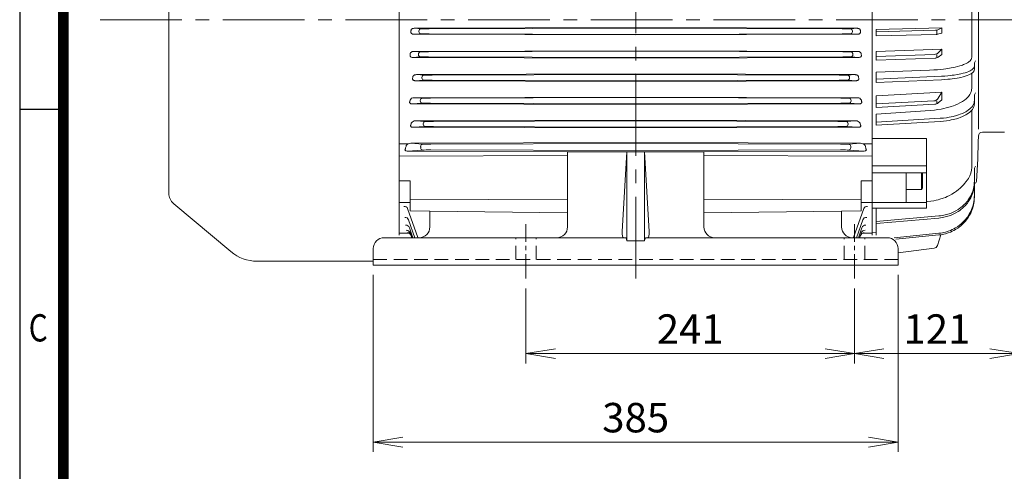
# Model space of a CAD drawing. Units: millimetres. Extents: x 0 to 2376, y 0 to 1680.
# Drawn here: x 144 to 866, y 574 to 906 of the extents above; entities that cross this region are included whole.
import ezdxf
from ezdxf.enums import TextEntityAlignment as Align

# ---------------------------------------------------------------- set-up
doc = ezdxf.new("R2010")
doc.units = ezdxf.units.MM
doc.header["$LTSCALE"] = 80
doc.linetypes.add('CENTER2', pattern=[1.125, 0.75, -0.125, 0.125, -0.125])
doc.linetypes.add('HIDDEN2', pattern=[0.1875, 0.125, -0.0625])
doc.layers.get('0').update_dxf_attribs({"linetype": 'CONTINUOUS', "lineweight": 30})
doc.layers.get('DEFPOINTS').update_dxf_attribs({"linetype": 'CONTINUOUS'})
for name, color, linetype, lineweight in [('CENTER LINE', 1, 'CENTER2', 9), ('DIMENSION LINE', 2, 'CONTINUOUS', 13), ('HIDDEN OUTLINE', 2, 'HIDDEN2', 20), ('OUTLINE', 3, 'CONTINUOUS', 20)]:
    doc.layers.add(name, color=color, linetype=linetype, lineweight=lineweight)
doc.styles.add('ROMANS', font='romans.shx', dxfattribs={"width": 0.7, "height": 3.5, "bigfont": 'whgtxt.shx'})
doc.styles.get("Standard").update_dxf_attribs({"font": 'romans.shx', "width": 0.8, "bigfont": 'whgtxt.shx'})
doc.dimstyles.get("Standard").update_dxf_attribs({"dimscale": 7.2, "dimtxt": 3, "dimasz": 3, "dimexe": 1, "dimexo": 1, "dimgap": 1, "dimtad": 1, "dimdec": 1, "dimzin": 9, "dimdsep": 46, "dimtxsty": 'Standard', "dimblk": 'OPEN', "dimcen": 0, "dimclrd": 256, "dimclre": 256, "dimclrt": 7, "dimadec": 1, "dimazin": 2, "dimtfac": 1, "dimtdec": 1, "dimtmove": 0, "dimatfit": 3, "dimldrblk": 'OPEN', "dimfxl": 0, "dimtolj": 1, "dimtzin": 0, "dimlwd": 9, "dimlwe": 9, "dimarcsym": 0})

# ---------------------------------------------------------------- blocks, each defined once
blk = doc.blocks.new('HS_A4양식_S_L(210X297MM)')
at = {"color": 0}
for p, q in [((18, 190), (18, 14)), ((18, 105), (22, 105))]:
    blk.add_line(p, q, dxfattribs=at)
blk.add_line((22, 14), (22, 190))
at = {"color": 3, "const_width": 1}
blk.add_lwpolyline([(22, 18), (279, 18), (279, 186), (22, 186), (22, 17.5)], dxfattribs=at)
at = {"style": 'ROMANS', "width": 0.8}
blk.add_text('C', height=2.5, dxfattribs=at).set_placement((19.697, 84.605), align=Align.MIDDLE)
blk = doc.blocks.new('_Open')
at = {"color": 0, "linetype": 'ByBlock', "lineweight": -2}
for p, q in [((-1, 0.167), (0, 0)), ((-1, -0.167), (0, 0)), ((0, 0), (-1, 0))]:
    blk.add_line(p, q, dxfattribs=at)
blk = doc.blocks.new('*D15')
at = {"layer": 'DEFPOINTS', "color": 0, "transparency": 16777216}
for p in [(515.43, 715.54), (756.43, 715.54), (756.43, 660.54)]:
    blk.add_point(p, dxfattribs=at)
at = {"layer": 'DIMENSION LINE', "lineweight": 9, "transparency": 16777216}
for p, q in [((515.43, 708.34), (515.43, 653.34)), ((756.43, 708.34), (756.43, 653.34)), ((537.03, 660.54), (734.83, 660.54))]:
    blk.add_line(p, q, dxfattribs=at)
at = {"layer": 'DIMENSION LINE', "lineweight": 9, "transparency": 16777216, "xscale": 21.6, "yscale": 21.6, "zscale": 21.6, "rotation": 180}
blk.add_blockref('_Open', (515.43, 660.54), dxfattribs=at)
at = {"layer": 'DIMENSION LINE', "lineweight": 9, "transparency": 16777216, "xscale": 21.6, "yscale": 21.6, "zscale": 21.6}
blk.add_blockref('_Open', (756.43, 660.54), dxfattribs=at)
at = {"layer": 'DIMENSION LINE', "color": 7, "transparency": 16777216, "insert": (635.93, 678.54), "char_height": 21.6, "attachment_point": 5}
blk.add_mtext('\\A1;241', dxfattribs=at)
blk = doc.blocks.new('*D16')
at = {"layer": 'DEFPOINTS', "color": 0, "transparency": 16777216}
for p in [(877.43, 878.04), (756.43, 715.54), (877.43, 660.54)]:
    blk.add_point(p, dxfattribs=at)
at = {"layer": 'DIMENSION LINE', "lineweight": 9, "transparency": 16777216}
for p, q in [((877.43, 870.84), (877.43, 653.34)), ((756.43, 708.34), (756.43, 653.34)), ((778.03, 660.54), (855.83, 660.54))]:
    blk.add_line(p, q, dxfattribs=at)
at = {"layer": 'DIMENSION LINE', "lineweight": 9, "transparency": 16777216, "xscale": 21.6, "yscale": 21.6, "zscale": 21.6, "rotation": 180}
blk.add_blockref('_Open', (756.43, 660.54), dxfattribs=at)
at = {"layer": 'DIMENSION LINE', "lineweight": 9, "transparency": 16777216, "xscale": 21.6, "yscale": 21.6, "zscale": 21.6}
blk.add_blockref('_Open', (877.43, 660.54), dxfattribs=at)
at = {"layer": 'DIMENSION LINE', "color": 7, "transparency": 16777216, "insert": (816.93, 678.54), "char_height": 21.6, "attachment_point": 5}
blk.add_mtext('\\A1;121', dxfattribs=at)
blk = doc.blocks.new('*D17')
at = {"layer": 'DEFPOINTS', "color": 0, "transparency": 16777216}
for p in [(403.43, 725.54), (788.43, 725.54), (788.43, 595.54)]:
    blk.add_point(p, dxfattribs=at)
at = {"layer": 'DIMENSION LINE', "lineweight": 9, "transparency": 16777216}
for p, q in [((403.43, 718.34), (403.43, 588.34)), ((788.43, 718.34), (788.43, 588.34)), ((425.03, 595.54), (766.83, 595.54))]:
    blk.add_line(p, q, dxfattribs=at)
at = {"layer": 'DIMENSION LINE', "lineweight": 9, "transparency": 16777216, "xscale": 21.6, "yscale": 21.6, "zscale": 21.6, "rotation": 180}
blk.add_blockref('_Open', (403.43, 595.54), dxfattribs=at)
at = {"layer": 'DIMENSION LINE', "lineweight": 9, "transparency": 16777216, "xscale": 21.6, "yscale": 21.6, "zscale": 21.6}
blk.add_blockref('_Open', (788.43, 595.54), dxfattribs=at)
at = {"layer": 'DIMENSION LINE', "color": 7, "transparency": 16777216, "insert": (595.93, 613.54), "char_height": 21.6, "attachment_point": 5}
blk.add_mtext('\\A1;385', dxfattribs=at)

msp = doc.modelspace()

# ---------------------------------------------------------------- linework, layer by layer
at = {"layer": 'CENTER LINE'}
for p, q in [((595.93, 715.54), (595.93, 1293.36)), ((202.96, 905.54), (1023.96, 905.54))]:
    msp.add_line(p, q, dxfattribs=at)
at = {"layer": 'CENTER LINE', "ltscale": 0.3}
for p, q in [((515.43, 715.54), (515.43, 755.54)), ((756.43, 715.54), (756.43, 755.54))]:
    msp.add_line(p, q, dxfattribs=at)
at = {"layer": 'HIDDEN OUTLINE'}
for p, q in [((507.93, 729.54), (507.93, 745.54)), ((522.93, 729.54), (522.93, 745.54)), ((748.93, 729.54), (748.93, 745.54)), ((763.93, 729.54), (763.93, 745.54)), ((788.43, 729.54), (403.43, 729.54))]:
    msp.add_line(p, q, dxfattribs=at)
at = {"layer": 'OUTLINE'}
for p, q in [((422.43, 747.54), (422.43, 1082.74)), ((769.43, 1078.73), (769.43, 747.54)), ((253.43, 778.2), (253.43, 1032.88)), ((847.38, 985.91), (847.43, 905.52)), ((842.43, 905.51), (842.41, 933.34)), ((842.43, 905.54), (842.43, 877.71)), ((847.43, 825.15), (847.43, 905.54)), ((433.32, 899.2), (595.93, 899.71)), ((438.54, 898.91), (433.32, 899.2)), ((436.9, 897.16), (436.9, 896.92)), ((595.93, 899.33), (444.39, 898.84)), ((758.55, 899.2), (595.93, 899.71)), ((595.93, 899.33), (747.48, 898.84)), ((753.33, 898.91), (758.55, 899.2)), ((754.97, 897.16), (754.97, 896.92)), ((820.43, 899.63), (772.43, 898.38)), ((772.43, 898.38), (772.43, 893.61)), ((815.87, 897.74), (772.43, 896.61)), ((816.78, 897.49), (816.78, 895.21)), ((817.59, 898.18), (820.43, 899.63)), ((820.43, 899.63), (820.43, 895.64)), ((433.12, 894.87), (438.54, 895.17)), ((595.93, 894.36), (433.12, 894.87)), ((444.39, 895.24), (595.93, 894.75)), ((747.48, 895.24), (595.93, 894.75)), ((595.93, 894.36), (758.74, 894.87)), ((758.74, 894.87), (753.33, 895.17)), ((816.36, 894.76), (772.43, 893.61)), ((820.43, 895.64), (817.19, 894.86)), ((432.87, 882.2), (595.93, 882.71)), ((438.17, 881.91), (432.87, 882.2)), ((595.93, 882.33), (444.02, 881.84)), ((759, 882.2), (595.93, 882.71)), ((595.93, 882.33), (747.85, 881.84)), ((753.7, 881.91), (759, 882.2)), ((820.43, 883.9), (772.43, 882.22)), ((772.43, 882.22), (772.43, 875.77)), ((817.9, 881.28), (820.43, 883.9)), ((820.43, 883.9), (820.43, 879.94)), ((432.26, 877.84), (438.17, 878.17)), ((595.93, 877.33), (432.26, 877.84)), ((436.53, 880.16), (436.53, 879.92)), ((444.02, 878.24), (595.93, 877.75)), ((747.85, 878.24), (595.93, 877.75)), ((595.93, 877.33), (759.6, 877.84)), ((759.6, 877.84), (753.7, 878.17)), ((755.34, 880.16), (755.34, 879.92)), ((815.17, 880.07), (772.43, 878.57)), ((815.57, 877.28), (772.43, 875.77)), ((816.78, 880.12), (816.78, 878.01)), ((820.43, 879.94), (817.76, 878.03)), ((839.28, 873.9), (840.01, 874.35)), ((840.01, 874.35), (840.57, 874.75)), ((840.57, 874.75), (841.01, 875.11)), ((841.01, 875.11), (841.34, 875.43)), ((841.34, 875.43), (841.82, 875.99)), ((841.82, 875.99), (842.09, 876.42)), ((842.09, 876.42), (842.24, 876.74)), ((842.24, 876.74), (842.38, 877.23)), ((842.38, 877.23), (842.43, 877.71)), ((772.43, 867.03), (811.57, 868.49)), ((772.43, 867.03), (772.43, 859.42)), ((811.61, 868.49), (814.76, 868.65)), ((814.76, 868.65), (817.46, 868.84)), ((817.46, 868.84), (819.77, 869.06)), ((819.77, 869.06), (821.75, 869.28)), ((821.75, 869.28), (823.43, 869.5)), ((823.43, 869.5), (824.86, 869.71)), ((824.86, 869.71), (827.27, 870.11)), ((827.27, 870.11), (829, 870.45)), ((829, 870.45), (830.24, 870.72)), ((830.24, 870.72), (832.01, 871.15)), ((832.01, 871.15), (833.66, 871.61)), ((833.66, 871.61), (834.68, 871.93)), ((834.68, 871.93), (835.59, 872.24)), ((835.59, 872.24), (836.39, 872.54)), ((836.39, 872.54), (837.11, 872.83)), ((837.11, 872.83), (838.33, 873.39)), ((837.57, 866.64), (838.37, 866.89)), ((838.33, 873.39), (839.28, 873.9)), ((838.37, 866.89), (839.08, 867.14)), ((839.08, 867.14), (840.3, 867.63)), ((840.3, 867.63), (841.25, 868.07)), ((841.25, 868.07), (841.99, 868.47)), ((841.99, 868.47), (842.55, 868.83)), ((842.55, 868.83), (842.99, 869.15)), ((842.99, 869.15), (843.33, 869.43)), ((843.33, 869.43), (843.81, 869.94)), ((843.33, 866.83), (843.81, 867.34)), ((843.81, 869.94), (844.08, 870.32)), ((843.81, 867.34), (844.08, 867.72)), ((844.08, 870.32), (844.24, 870.61)), ((844.08, 867.72), (844.24, 868.01)), ((844.24, 870.61), (844.38, 871.05)), ((844.24, 868.01), (844.38, 868.45)), ((844.38, 871.05), (844.43, 871.49)), ((844.38, 868.45), (844.43, 868.89)), ((844.43, 868.89), (844.43, 873.27)), ((433.99, 860.79), (440.7, 861.16)), ((595.93, 860.28), (433.99, 860.79)), ((435.03, 865.23), (595.93, 865.73)), ((440.7, 864.91), (435.03, 865.23)), ((439.06, 863.16), (439.06, 862.91)), ((595.93, 865.33), (446.55, 864.84)), ((446.55, 861.23), (595.93, 860.75)), ((756.84, 865.23), (595.93, 865.73)), ((595.93, 865.33), (745.31, 864.84)), ((745.31, 861.23), (595.93, 860.75)), ((595.93, 860.28), (757.87, 860.79)), ((751.16, 864.91), (756.84, 865.23)), ((757.87, 860.79), (751.16, 861.16)), ((752.81, 863.16), (752.81, 862.91)), ((772.43, 862.02), (820.18, 864.08)), ((772.43, 859.42), (820.18, 861.48)), ((820.22, 864.08), (822.71, 864.22)), ((820.22, 861.48), (822.71, 861.62)), ((822.71, 864.22), (824.84, 864.39)), ((822.71, 861.62), (824.84, 861.79)), ((824.84, 864.39), (826.66, 864.57)), ((824.84, 861.79), (826.66, 861.97)), ((826.66, 864.57), (828.22, 864.75)), ((826.66, 861.97), (828.22, 862.15)), ((828.22, 864.75), (829.54, 864.93)), ((828.22, 862.15), (829.54, 862.33)), ((829.54, 864.93), (831.76, 865.28)), ((829.54, 862.33), (831.76, 862.68)), ((831.76, 865.28), (833.34, 865.58)), ((831.76, 862.68), (833.34, 862.98)), ((833.34, 865.58), (834.47, 865.83)), ((833.34, 862.98), (834.47, 863.23)), ((834.47, 865.83), (836.08, 866.22)), ((834.47, 863.23), (836.08, 863.62)), ((836.08, 866.22), (837.57, 866.64)), ((836.08, 863.62), (837.57, 864.04)), ((837.57, 864.04), (838.37, 864.29)), ((838.37, 864.29), (839.08, 864.54)), ((839.08, 864.54), (840.3, 865.03)), ((840.3, 865.03), (841.25, 865.47)), ((841.25, 865.47), (841.99, 865.87)), ((841.99, 865.87), (842.55, 866.23)), ((842.43, 866.15), (842.43, 855.12)), ((842.55, 866.23), (842.99, 866.55)), ((842.99, 866.55), (843.33, 866.83)), ((841.82, 852.12), (842.09, 852.87)), ((842.09, 852.87), (842.24, 853.43)), ((842.24, 853.43), (842.39, 854.27)), ((842.39, 854.27), (842.43, 855.12)), ((433.2, 848.27), (595.93, 848.77)), ((439.57, 847.91), (433.2, 848.27)), ((437.93, 846.16), (437.93, 845.92)), ((595.93, 848.33), (445.42, 847.84)), ((758.66, 848.27), (595.93, 848.77)), ((595.93, 848.33), (746.44, 847.84)), ((752.29, 847.91), (758.66, 848.27)), ((753.94, 846.16), (753.94, 845.92)), ((820.43, 852.27), (772.43, 849.75)), ((772.43, 849.75), (772.43, 841.22)), ((814.63, 845.93), (772.43, 843.72)), ((816.78, 846.04), (816.78, 844.25)), ((817.81, 844.43), (820.43, 846.66)), ((817.87, 847.9), (820.43, 852.27)), ((820.43, 846.66), (820.43, 852.27)), ((834.77, 845.04), (835.67, 845.58)), ((835.67, 845.58), (836.46, 846.11)), ((836.46, 846.11), (837.17, 846.61)), ((837.17, 846.61), (838.38, 847.58)), ((838.38, 847.58), (839.31, 848.47)), ((839.31, 848.47), (840.04, 849.26)), ((840.04, 849.26), (840.59, 849.96)), ((840.59, 849.96), (841.02, 850.59)), ((841.02, 850.59), (841.35, 851.14)), ((841.35, 851.14), (841.82, 852.12)), ((844.23, 844.65), (844.38, 845.43)), ((844.38, 845.43), (844.43, 846.22)), ((844.43, 843.92), (844.43, 849.72)), ((431.68, 843.73), (439.57, 844.17)), ((595.93, 843.21), (431.68, 843.73)), ((445.42, 844.24), (595.93, 843.75)), ((746.44, 844.24), (595.93, 843.75)), ((595.93, 843.21), (760.18, 843.73)), ((760.18, 843.73), (752.29, 844.17)), ((815.42, 843.47), (772.43, 841.22)), ((772.43, 836.2), (811.91, 838.97)), ((811.91, 838.97), (815.04, 839.25)), ((815.04, 839.25), (817.72, 839.6)), ((817.72, 839.6), (820.01, 839.98)), ((820.01, 839.98), (821.97, 840.38)), ((821.97, 840.38), (823.63, 840.76)), ((823.63, 840.76), (825.05, 841.13)), ((825.05, 841.13), (827.44, 841.85)), ((827.44, 841.85), (829.15, 842.44)), ((829.15, 842.44), (830.38, 842.91)), ((830.38, 842.91), (832.12, 843.67)), ((832.12, 843.67), (833.76, 844.48)), ((833.76, 844.48), (834.77, 845.04)), ((837.24, 837.54), (838.08, 838)), ((838.08, 838), (838.82, 838.44)), ((838.82, 838.44), (840.11, 839.3)), ((840.11, 839.3), (841.1, 840.09)), ((841.1, 840.09), (841.87, 840.81)), ((841.1, 837.79), (841.87, 838.51)), ((841.87, 840.81), (842.46, 841.45)), ((841.87, 838.51), (842.46, 839.15)), ((842.43, 797.17), (842.43, 839.12)), ((842.46, 841.45), (842.92, 842.02)), ((842.46, 839.15), (842.92, 839.72)), ((842.92, 842.02), (843.27, 842.53)), ((842.92, 839.72), (843.27, 840.23)), ((843.27, 842.53), (843.78, 843.44)), ((843.27, 840.23), (843.78, 841.14)), ((843.78, 843.44), (844.06, 844.13)), ((843.78, 841.14), (844.06, 841.83)), ((844.06, 844.13), (844.23, 844.65)), ((844.06, 841.83), (844.23, 842.35)), ((844.23, 842.35), (844.38, 843.13)), ((844.38, 843.13), (844.43, 843.92)), ((434.33, 831.33), (595.93, 831.83)), ((441.77, 830.92), (434.33, 831.33)), ((595.93, 831.33), (447.62, 830.85)), ((757.53, 831.33), (595.93, 831.83)), ((595.93, 831.33), (744.24, 830.85)), ((750.09, 830.92), (757.53, 831.33)), ((772.43, 836.2), (772.43, 828.03)), ((772.43, 830.33), (819.27, 833.17)), ((772.43, 828.03), (819.27, 830.87)), ((819.24, 833.17), (821.81, 833.38)), ((819.24, 830.87), (821.81, 831.08)), ((821.81, 833.38), (824.01, 833.64)), ((821.81, 831.08), (824.01, 831.34)), ((824.01, 833.64), (825.9, 833.94)), ((824.01, 831.34), (825.9, 831.64)), ((825.9, 833.94), (827.51, 834.25)), ((825.9, 831.64), (827.51, 831.95)), ((827.51, 834.25), (828.88, 834.55)), ((827.51, 831.95), (828.88, 832.25)), ((828.88, 834.55), (831.19, 835.17)), ((828.88, 832.25), (831.19, 832.87)), ((831.19, 835.17), (832.84, 835.69)), ((831.19, 832.87), (832.84, 833.39)), ((832.84, 835.69), (834.02, 836.11)), ((832.84, 833.39), (834.02, 833.81)), ((834.02, 836.11), (835.69, 836.8)), ((834.02, 833.81), (835.69, 834.5)), ((835.69, 836.8), (837.24, 837.54)), ((835.69, 834.5), (837.24, 835.24)), ((837.24, 835.24), (838.08, 835.7)), ((838.08, 835.7), (838.82, 836.14)), ((838.82, 836.14), (840.11, 837)), ((840.11, 837), (841.1, 837.79)), ((432.23, 826.63), (441.77, 827.16)), ((595.93, 826.12), (432.23, 826.63)), ((440.13, 829.17), (440.13, 828.91)), ((447.62, 827.23), (595.93, 826.75)), ((744.24, 827.23), (595.93, 826.75)), ((595.93, 826.12), (759.63, 826.63)), ((759.63, 826.63), (750.09, 827.16)), ((751.74, 829.17), (751.74, 828.91)), ((809.37, 818.39), (769.37, 818.42)), ((809.34, 767.19), (809.37, 818.39)), ((866.43, 823.04), (850.36, 823.04)), ((429.11, 814.4), (422.43, 814.4)), ((428.27, 809.07), (439.83, 809.88)), ((545.93, 808.7), (428.27, 809.07)), ((430.92, 814.82), (595.93, 815.32)), ((439.83, 814.2), (430.92, 814.82)), ((438.19, 812.45), (438.19, 811.63)), ((595.93, 814.58), (445.68, 814.11)), ((445.68, 809.97), (595.93, 809.49)), ((760.95, 814.82), (595.93, 815.32)), ((595.93, 814.58), (746.19, 814.11)), ((746.19, 809.97), (595.93, 809.49)), ((645.93, 808.7), (763.6, 809.07)), ((752.04, 814.2), (760.95, 814.82)), ((763.6, 809.07), (752.04, 809.88)), ((753.68, 812.45), (753.68, 811.63)), ((762.76, 814.4), (769.43, 814.4)), ((545.93, 805.87), (422.43, 805.42)), ((545.93, 808.7), (589.43, 808.57)), ((545.93, 753.54), (545.93, 808.7)), ((586.04, 750.23), (589.43, 808.57)), ((595.93, 808.55), (589.43, 808.57)), ((589.43, 808.57), (589.43, 808.57)), ((589.43, 808.57), (589.43, 743.2)), ((595.93, 808.55), (602.43, 808.57)), ((602.44, 808.57), (602.43, 808.57)), ((602.43, 808.57), (602.43, 743.2)), ((645.93, 808.7), (602.44, 808.57)), ((605.82, 750.23), (602.44, 808.57)), ((645.93, 753.54), (645.93, 808.7)), ((645.93, 805.87), (769.43, 805.42)), ((809.36, 798.31), (769.36, 798.33)), ((844.43, 775.48), (844.43, 795.92)), ((430.43, 787.41), (422.43, 787.35)), ((430.43, 765.22), (430.43, 787.41)), ((761.43, 765.22), (761.43, 787.41)), ((761.43, 787.41), (769.43, 787.35)), ((809.36, 793.21), (769.36, 793.24)), ((794.34, 771.3), (794.36, 793.22)), ((805.65, 780.9), (805.66, 793.22)), ((806.35, 782.11), (806.36, 793.22)), ((838.27, 786.48), (839.35, 787.97)), ((839.35, 787.97), (840.06, 789.08)), ((794.35, 780.91), (805.65, 780.9)), ((805.65, 780.9), (806.35, 782.11)), ((831.42, 779.83), (832.77, 780.87)), ((832.77, 780.87), (833.89, 781.82)), ((833.89, 781.82), (834.84, 782.69)), ((834.84, 782.69), (836.41, 784.28)), ((836.41, 784.28), (837.5, 785.52)), ((837.5, 785.52), (838.27, 786.48)), ((843.21, 779.78), (843.74, 781.61)), ((843.74, 781.61), (844.04, 783)), ((843.74, 780.11), (844.04, 781.5)), ((844.04, 783), (844.21, 784.05)), ((844.04, 781.5), (844.21, 782.55)), ((844.21, 784.05), (844.38, 785.63)), ((844.21, 782.55), (844.38, 784.13)), ((844.38, 785.63), (844.43, 787.22)), ((844.38, 784.13), (844.43, 785.72)), ((844.43, 785.44), (844.44, 785.44)), ((545.93, 773.31), (430.43, 773.75)), ((645.93, 773.31), (761.43, 773.75)), ((769.43, 780.12), (769.43, 780.12)), ((814.56, 772.66), (816.33, 773.03)), ((816.33, 773.03), (817.87, 773.4)), ((817.87, 773.4), (819.19, 773.78)), ((819.19, 773.78), (821.47, 774.53)), ((821.47, 774.53), (823.13, 775.18)), ((823.13, 775.18), (824.36, 775.71)), ((824.36, 775.71), (826.15, 776.57)), ((826.15, 776.57), (827.89, 777.52)), ((827.89, 777.52), (829.81, 778.71)), ((829.81, 778.71), (831.42, 779.83)), ((839.25, 772.48), (839.86, 773.29)), ((839.86, 773.29), (840.91, 774.88)), ((839.86, 771.79), (840.91, 773.38)), ((840.91, 774.88), (841.72, 776.31)), ((840.91, 773.38), (841.72, 774.81)), ((841.72, 776.31), (842.35, 777.61)), ((841.72, 774.81), (842.35, 776.11)), ((842.35, 777.61), (842.83, 778.76)), ((842.35, 776.11), (842.83, 777.26)), ((842.83, 778.76), (843.21, 779.78)), ((842.83, 777.26), (843.21, 778.28)), ((843.21, 778.28), (843.74, 780.11)), ((844.05, 772.12), (844.22, 773.25)), ((844.22, 773.25), (844.38, 774.96)), ((844.22, 772.05), (844.38, 773.76)), ((844.38, 774.96), (844.43, 776.68)), ((844.38, 773.76), (844.43, 775.48)), ((257.01, 770.54), (298.94, 735.36)), ((422.43, 771.37), (430.43, 771.33)), ((428.57, 766.92), (436.12, 745.81)), ((763.3, 766.92), (755.74, 745.81)), ((769.43, 771.37), (761.43, 771.33)), ((809.34, 771.29), (769.34, 771.32)), ((809.34, 767.19), (769.34, 767.22)), ((772.43, 767.22), (772.43, 747.54)), ((809.34, 772), (810.15, 772.07)), ((810.15, 772.07), (812.51, 772.33)), ((812.51, 772.33), (814.56, 772.66)), ((830.87, 765.35), (832.51, 766.34)), ((832.51, 766.34), (833.68, 767.14)), ((833.68, 767.14), (834.53, 767.78)), ((833.68, 765.64), (834.53, 766.28)), ((834.53, 767.78), (835.76, 768.79)), ((834.53, 766.28), (835.76, 767.29)), ((835.76, 768.79), (836.91, 769.86)), ((835.76, 767.29), (836.91, 768.36)), ((836.91, 769.86), (837.79, 770.76)), ((836.91, 768.36), (837.79, 769.26)), ((837.79, 770.76), (838.56, 771.63)), ((837.79, 769.26), (838.56, 770.13)), ((838.56, 771.63), (839.25, 772.48)), ((838.56, 770.13), (839.25, 770.98)), ((839.25, 770.98), (839.86, 771.79)), ((841.74, 764.9), (842.37, 766.29)), ((842.37, 766.29), (842.85, 767.54)), ((842.37, 765.09), (842.85, 766.34)), ((842.85, 767.54), (843.22, 768.65)), ((842.85, 766.34), (843.22, 767.45)), ((843.22, 768.65), (843.75, 770.62)), ((843.22, 767.45), (843.75, 769.42)), ((843.75, 770.62), (844.05, 772.12)), ((843.75, 769.42), (844.05, 770.92)), ((844.05, 770.92), (844.22, 772.05)), ((429.28, 758.75), (434, 745.54)), ((444.93, 765.08), (430.43, 765.22)), ((545.93, 763.88), (444.93, 765.08)), ((444.93, 765.08), (444.93, 753.54)), ((645.93, 763.88), (746.93, 765.08)), ((746.93, 765.08), (761.43, 765.22)), ((746.93, 765.08), (746.93, 753.54)), ((762.59, 758.75), (757.87, 745.54)), ((772.43, 757.53), (818.24, 761.5)), ((772.43, 756.03), (818.24, 760)), ((818.25, 761.5), (819.57, 761.65)), ((818.25, 760), (819.57, 760.15)), ((819.57, 761.65), (820.81, 761.83)), ((819.57, 760.15), (820.81, 760.33)), ((820.81, 761.83), (821.96, 762.04)), ((820.81, 760.33), (821.96, 760.54)), ((821.96, 762.04), (824.08, 762.56)), ((821.96, 760.54), (824.08, 761.06)), ((824.08, 762.56), (825.9, 763.12)), ((824.08, 761.06), (825.9, 761.62)), ((825.9, 763.12), (827.45, 763.7)), ((825.9, 761.62), (827.45, 762.2)), ((827.45, 763.7), (828.78, 764.28)), ((827.45, 762.2), (828.78, 762.78)), ((828.78, 764.28), (829.91, 764.83)), ((828.78, 762.78), (829.91, 763.33)), ((829.91, 764.83), (830.87, 765.35)), ((829.91, 763.33), (830.87, 763.85)), ((830.87, 763.85), (832.51, 764.84)), ((832.51, 764.84), (833.68, 765.64)), ((836.96, 757.91), (837.83, 758.89)), ((837.83, 758.89), (838.6, 759.83)), ((837.83, 757.69), (838.6, 758.63)), ((838.6, 759.83), (839.29, 760.75)), ((838.6, 758.63), (839.29, 759.55)), ((839.29, 760.75), (839.89, 761.63)), ((839.29, 759.55), (839.89, 760.43)), ((839.89, 761.63), (840.94, 763.34)), ((839.89, 760.43), (840.94, 762.14)), ((840.94, 763.34), (841.74, 764.9)), ((840.94, 762.14), (841.74, 763.7)), ((841.74, 763.7), (842.37, 765.09)), ((429.91, 752.91), (432.55, 745.54)), ((761.96, 752.91), (759.32, 745.54)), ((826.79, 750.9), (828.22, 751.54)), ((828.22, 751.54), (829.44, 752.15)), ((829.44, 752.15), (830.49, 752.74)), ((829.44, 750.95), (830.49, 751.54)), ((830.49, 752.74), (832.25, 753.86)), ((830.49, 751.54), (832.25, 752.66)), ((832.25, 753.86), (833.51, 754.78)), ((832.25, 752.66), (833.51, 753.58)), ((833.51, 754.78), (834.42, 755.51)), ((833.51, 753.58), (834.42, 754.31)), ((834.42, 755.51), (835.73, 756.67)), ((834.42, 754.31), (835.73, 755.47)), ((835.73, 756.67), (836.96, 757.91)), ((835.73, 755.47), (836.96, 756.71)), ((836.96, 756.71), (837.83, 757.69)), ((411.43, 745.54), (588.45, 745.54)), ((429.31, 748.97), (422.43, 749.02)), ((430.38, 749.12), (431.66, 745.54)), ((780.43, 745.54), (603.42, 745.54)), ((761.49, 749.12), (760.21, 745.54)), ((769.43, 749.02), (762.55, 748.97)), ((769.43, 749.3), (772.43, 749.04)), ((785.66, 745.6), (818.37, 748.81)), ((786.71, 744.5), (818.37, 747.61)), ((817.37, 739.9), (819.91, 747.8)), ((818.4, 748.81), (819.72, 748.97)), ((818.4, 747.61), (819.72, 747.77)), ((819.72, 748.97), (820.95, 749.18)), ((819.72, 747.77), (820.95, 747.98)), ((820.95, 749.18), (822.09, 749.42)), ((820.95, 747.98), (822.09, 748.22)), ((822.09, 749.42), (823.15, 749.68)), ((822.09, 748.22), (823.15, 748.48)), ((823.15, 749.68), (825.11, 750.27)), ((823.15, 748.48), (825.11, 749.07)), ((825.11, 750.27), (826.79, 750.9)), ((825.11, 749.07), (826.79, 749.7)), ((826.79, 749.7), (828.22, 750.34)), ((828.22, 750.34), (829.44, 750.95)), ((403.43, 737.54), (403.43, 725.54)), ((589.43, 743.2), (602.43, 743.2)), ((814.88, 737.84), (788.43, 734.59)), ((788.43, 737.54), (788.43, 725.54)), ((318.22, 728.34), (403.43, 728.34)), ((403.43, 725.54), (788.43, 725.54))]:
    msp.add_line(p, q, dxfattribs=at)
for centre, radius, start, end in [((815.77, 901.74), 4, 271.49997, 297.08248), ((816.26, 898.75), 4, 271.49997, 283.44756), ((815.03, 884.06), 4, 272.00007, 315.92809), ((815.43, 881.28), 4, 272.00007, 305.67608), ((847.43, 873.27), 3, 135, 179.99999), ((433.12, 845.18), 3.09, 88.47699, 152.9889), ((758.74, 845.18), 3.09, 27.0111, 91.52301), ((814.42, 849.93), 4, 273.0001, 329.57758), ((847.43, 849.72), 3, 135, 179.99999), ((815.21, 847.47), 4, 273.0001, 310.49849), ((434.32, 827.7), 3.63, 89.84525, 147.34517), ((757.54, 827.7), 3.63, 32.65483, 90.15475), ((237.43, 829.54), 610, 355.98545, 359.11202), ((850.36, 820.04), 3, 90, 179.11202), ((428.47, 809.71), 1.87, 142.69227, 171.04052), ((428.24, 810.94), 1.87, 209.98084, 270.81618), ((430.99, 810.48), 4.35, 90.95785, 141.35433), ((760.88, 810.48), 4.35, 38.64567, 89.04215), ((763.62, 810.94), 1.87, 269.18382, 330.01916), ((763.4, 809.71), 1.87, 8.95948, 37.30773), ((827.43, 797.17), 15, 327.337, 0), ((847.43, 795.92), 3, 135, 179.99999), ((844.44, 786.94), 1.5, 270, 355.9856), ((263.43, 778.2), 10, 180, 230), ((436.93, 753.54), 8, 270, 0), ((537.93, 753.54), 8, 270, 0), ((653.93, 753.54), 8, 180, 270), ((754.93, 753.54), 8, 180, 270), ((411.43, 737.54), 8, 90, 180), ((443.65, 748.5), 8, 199.67749, 201.72709), ((748.21, 748.5), 8, 338.27291, 340.32251), ((780.43, 737.54), 8, 0, 90), ((814.51, 740.81), 3, 277.00013, 342.18536), ((318.22, 758.34), 30, 230, 270)]:
    msp.add_arc(centre, radius, start, end, dxfattribs=at)
at = {"layer": 'OUTLINE', "extrusion": (0, 0, -1)}
for centre, major_axis, ratio, start_param, end_param in [((374.2, 905.54), (0, -159.12), 0.357841, -1.520141, -1.514558), ((438.55, 897.16), (-0.1, -1.75), 0.941368, 1.518533, 3.07948), ((438.55, 896.92), (0.1, -1.75), 0.941368, 0.062112, 1.623059), ((444.42, 898.97), (-6.25, -0.02), 0.020947, 4.717874, 5.939604), ((747.44, 898.97), (6.25, -0.02), 0.020947, 0.343581, 1.565312), ((753.32, 897.16), (0.1, -1.75), 0.941368, 3.203705, 4.764652), ((753.32, 896.92), (-0.1, -1.75), 0.941368, 4.660126, 6.221073), ((817.67, 905.54), (0, -159.12), 0.357841, 1.514558, 1.520141), ((444.42, 895.11), (-6.25, 0.02), 0.020947, 0.343581, 1.565312), ((747.44, 895.11), (6.25, 0.02), 0.020947, 4.717874, 5.939604), ((438.17, 880.16), (-0.1, -1.75), 0.941375, 1.51853, 3.079477), ((444.05, 881.97), (-6.25, -0.02), 0.020947, 4.717894, 5.939624), ((747.81, 881.97), (6.25, -0.02), 0.020947, 0.343561, 1.565292), ((753.69, 880.16), (0.1, -1.75), 0.941375, 3.203708, 4.764656), ((374.2, 905.54), (0, -159.12), 0.35782, -1.412755, -1.406919), ((438.17, 879.92), (0.1, -1.75), 0.941375, 0.062116, 1.623063), ((444.05, 878.11), (-6.25, 0.02), 0.020947, 0.343561, 1.565292), ((747.81, 878.11), (6.25, 0.02), 0.020947, 4.717894, 5.939624), ((753.69, 879.92), (-0.1, -1.75), 0.941375, 4.660122, 6.221069), ((817.66, 905.54), (0, -159.12), 0.35782, 1.406919, 1.412755), ((377.48, 905.54), (0, -159.15), 0.357774, -1.303695, -1.297199), ((440.71, 863.16), (-0.1, -1.75), 0.941389, 1.518522, 3.07947), ((440.71, 862.91), (0.1, -1.75), 0.941389, 0.062123, 1.623071), ((446.59, 864.98), (-6.25, -0.02), 0.020947, 4.717934, 5.939665), ((446.59, 861.1), (-6.25, 0.02), 0.020947, 0.34352, 1.565251), ((745.28, 864.98), (6.25, -0.02), 0.020947, 0.34352, 1.565251), ((745.28, 861.1), (6.25, 0.02), 0.020947, 4.717934, 5.939665), ((751.16, 863.16), (0.1, -1.75), 0.941389, 3.203716, 4.764663), ((751.16, 862.91), (-0.1, -1.75), 0.941389, 4.660114, 6.221062), ((814.38, 905.54), (0, -159.15), 0.357774, 1.297199, 1.303695), ((377.5, 905.54), (0, -159.15), 0.357703, -1.191292, -1.183881), ((439.58, 846.16), (-0.1, -1.75), 0.94141, 1.51851, 3.079459), ((439.58, 845.92), (0.1, -1.75), 0.94141, 0.062134, 1.623083), ((445.46, 847.97), (-6.25, -0.02), 0.020947, 4.717997, 5.939728), ((746.41, 847.97), (6.25, -0.02), 0.020947, 0.343457, 1.565188), ((752.29, 846.16), (0.1, -1.75), 0.94141, 3.203726, 4.764676), ((752.29, 845.92), (-0.1, -1.75), 0.94141, 4.660102, 6.221052), ((814.37, 905.54), (0, -159.15), 0.357703, 1.183881, 1.191292), ((445.46, 844.11), (-6.25, 0.02), 0.020947, 0.343457, 1.565188), ((746.41, 844.11), (6.25, 0.02), 0.020947, 4.717997, 5.939728), ((441.78, 829.17), (-0.1, -1.75), 0.941439, 1.518493, 3.079444), ((447.66, 830.98), (-6.25, -0.02), 0.020946, 4.718085, 5.939815), ((744.21, 830.98), (6.25, -0.02), 0.020946, 0.34337, 1.565101), ((750.09, 829.17), (0.1, -1.75), 0.941439, 3.203742, 4.764692), ((381.23, 905.54), (0, -159.18), 0.357605, -1.073904, -1.064897), ((441.78, 828.91), (0.1, -1.75), 0.941439, 0.062149, 1.6231), ((447.66, 827.1), (-6.25, 0.02), 0.020946, 0.34337, 1.565101), ((744.21, 827.1), (6.25, 0.02), 0.020946, 4.718085, 5.939815), ((750.09, 828.91), (-0.1, -1.75), 0.941439, 4.660086, 6.221036), ((810.64, 905.54), (0, -159.18), 0.357605, 1.064897, 1.073904), ((381.25, 905.54), (0, -159.18), 0.357475, -0.951881, -0.933629), ((439.83, 812.45), (-0.12, -1.75), 0.94138, 1.504729, 3.06392), ((439.83, 811.63), (-0.12, 1.75), 0.94138, 3.219265, 4.778456), ((445.71, 814.27), (-6.25, -0.02), 0.026185, 4.718216, 5.939946), ((445.71, 809.81), (-6.25, 0.02), 0.026185, 0.343239, 1.56497), ((746.15, 814.27), (6.25, -0.02), 0.026185, 0.343239, 1.56497), ((746.15, 809.81), (6.25, 0.02), 0.026185, 4.718216, 5.939946), ((752.03, 812.45), (0.12, -1.75), 0.94138, 3.219265, 4.778456), ((752.03, 811.63), (0.12, 1.75), 0.94138, 1.504729, 3.06392), ((810.62, 905.54), (0, -159.18), 0.357475, 0.933629, 0.951881), ((425.75, 765.91), (-2.82, -1.01), 0.861677, 1.877534, 3.141593), ((766.12, 765.91), (2.82, -1.01), 0.861677, 3.141593, 4.405651), ((426.45, 757.74), (-2.82, -1.01), 0.917662, 1.895749, 3.141593), ((765.42, 757.74), (2.82, -1.01), 0.917662, 3.141593, 4.387436), ((427.09, 751.89), (-2.82, -1.01), 0.958306, 1.908842, 3.141593), ((764.78, 751.89), (2.82, -1.01), 0.958306, 3.141593, 4.374343), ((427.55, 748.11), (-2.82, -1.01), 0.984916, 1.917352, 3.141593), ((427.55, 748.11), (-2.82, -1.01), 0.984916, 1.917352, 2.915872), ((428.22, 746.23), (-2.82, -1.01), 0.998216, 1.921587, 3.141593), ((427.55, 748.11), (-2.82, -1.01), 0.984916, 3.041573, 3.141593), ((427.61, 747.96), (-2.82, -1.01), 0.985983, 3.1174, 3.141593), ((588.38, 753.54), (1.43, 7.99), 0.236382, 3.099317, 4.243495), ((587.1, 737.54), (-1.43, -7.99), 0.236382, 3.099317, 3.884715), ((604.76, 737.54), (1.43, -7.99), 0.236382, 2.39847, 3.183868), ((603.49, 753.54), (-1.43, 7.99), 0.236382, 2.03969, 3.183868), ((763.64, 746.23), (2.82, -1.01), 0.998216, 3.141593, 4.361598), ((764.26, 747.96), (2.82, -1.01), 0.985983, 3.141593, 3.212589), ((764.32, 748.11), (2.82, -1.01), 0.984916, 3.141593, 4.365833), ((763.64, 746.23), (-2.82, 1.01), 0.998216, 0.987086, 1.220006)]:
    msp.add_ellipse(centre, major_axis=major_axis, ratio=ratio, start_param=start_param, end_param=end_param, dxfattribs=at)
at = {"layer": 'OUTLINE'}
for points, knots in [([(433.12, 894.87), (432.88, 894.87), (432.64, 894.9), (432.29, 894.99), (432.17, 895.03), (431.95, 895.13), (431.84, 895.2), (431.63, 895.34), (431.53, 895.42), (431.36, 895.61), (431.28, 895.72), (431.15, 895.95), (431.11, 896.08), (431.05, 896.33), (431.04, 896.46), (431.05, 896.6)], [0, 0, 0, 0, 0.25, 0.25, 0.375, 0.375, 0.5, 0.5, 0.625, 0.625, 0.75, 0.75, 0.875, 0.875, 1, 1, 1, 1]), ([(431.07, 897.48), (431.07, 897.62), (431.1, 897.76), (431.19, 898.02), (431.25, 898.14), (431.47, 898.47), (431.66, 898.65), (432.09, 898.94), (432.33, 899.04), (432.82, 899.17), (433.07, 899.2), (433.32, 899.2)], [0, 0, 0, 0, 0.125, 0.125, 0.25, 0.25, 0.5, 0.5, 0.75, 0.75, 1, 1, 1, 1]), ([(760.8, 897.48), (760.8, 897.62), (760.77, 897.76), (760.68, 898.02), (760.62, 898.14), (760.4, 898.47), (760.21, 898.65), (759.77, 898.94), (759.54, 899.04), (759.05, 899.17), (758.8, 899.2), (758.55, 899.2)], [0, 0, 0, 0, 0.125, 0.125, 0.25, 0.25, 0.5, 0.5, 0.75, 0.75, 1, 1, 1, 1]), ([(758.74, 894.87), (758.98, 894.87), (759.22, 894.9), (759.58, 894.99), (759.69, 895.03), (759.92, 895.13), (760.03, 895.2), (760.24, 895.34), (760.33, 895.42), (760.51, 895.61), (760.59, 895.72), (760.71, 895.95), (760.76, 896.08), (760.82, 896.33), (760.83, 896.46), (760.82, 896.6)], [0, 0, 0, 0, 0.25, 0.25, 0.375, 0.375, 0.5, 0.5, 0.625, 0.625, 0.75, 0.75, 0.875, 0.875, 1, 1, 1, 1]), ([(430.43, 880.5), (430.45, 880.64), (430.49, 880.77), (430.6, 881.02), (430.67, 881.13), (430.91, 881.46), (431.11, 881.63), (431.56, 881.92), (431.81, 882.02), (432.32, 882.17), (432.59, 882.2), (432.87, 882.2)], [0, 0, 0, 0, 0.125, 0.125, 0.25, 0.25, 0.5, 0.5, 0.75, 0.75, 1, 1, 1, 1]), ([(761.44, 880.5), (761.42, 880.64), (761.38, 880.77), (761.27, 881.02), (761.2, 881.13), (760.95, 881.46), (760.75, 881.63), (760.3, 881.92), (760.06, 882.02), (759.54, 882.17), (759.28, 882.2), (759, 882.2)], [0, 0, 0, 0, 0.125, 0.125, 0.25, 0.25, 0.5, 0.5, 0.75, 0.75, 1, 1, 1, 1]), ([(432.26, 877.84), (432.03, 877.84), (431.79, 877.87), (431.44, 877.97), (431.33, 878.01), (431.1, 878.12), (430.99, 878.19), (430.79, 878.34), (430.7, 878.43), (430.55, 878.64), (430.49, 878.75), (430.4, 878.99), (430.37, 879.11), (430.35, 879.35), (430.36, 879.46), (430.38, 879.58)], [0, 0, 0, 0, 0.25, 0.25, 0.375, 0.375, 0.5, 0.5, 0.625, 0.625, 0.75, 0.75, 0.875, 0.875, 1, 1, 1, 1]), ([(759.6, 877.84), (759.84, 877.84), (760.07, 877.87), (760.42, 877.97), (760.54, 878.01), (760.76, 878.12), (760.87, 878.19), (761.07, 878.34), (761.17, 878.43), (761.32, 878.64), (761.38, 878.75), (761.47, 878.99), (761.5, 879.11), (761.52, 879.35), (761.51, 879.46), (761.49, 879.58)], [0, 0, 0, 0, 0.25, 0.25, 0.375, 0.375, 0.5, 0.5, 0.625, 0.625, 0.75, 0.75, 0.875, 0.875, 1, 1, 1, 1]), ([(433.99, 860.79), (433.88, 860.79), (433.76, 860.8), (433.52, 860.83), (433.39, 860.85), (433.15, 860.93), (433.03, 860.98), (432.8, 861.11), (432.7, 861.19), (432.52, 861.37), (432.44, 861.47), (432.33, 861.68), (432.29, 861.79), (432.25, 862.02), (432.25, 862.12), (432.26, 862.34), (432.28, 862.44), (432.31, 862.54)], [0, 0, 0, 0, 0.125, 0.125, 0.25, 0.25, 0.375, 0.375, 0.5, 0.5, 0.625, 0.625, 0.75, 0.75, 0.875, 0.875, 1, 1, 1, 1]), ([(432.4, 863.53), (432.44, 863.67), (432.49, 863.79), (432.62, 864.03), (432.69, 864.14), (432.95, 864.45), (433.16, 864.62), (433.63, 864.92), (433.89, 865.03), (434.44, 865.19), (434.73, 865.23), (435.03, 865.23)], [0, 0, 0, 0, 0.125, 0.125, 0.25, 0.25, 0.5, 0.5, 0.75, 0.75, 1, 1, 1, 1]), ([(759.46, 863.53), (759.43, 863.67), (759.38, 863.79), (759.25, 864.03), (759.17, 864.14), (758.91, 864.45), (758.7, 864.62), (758.24, 864.92), (757.98, 865.03), (757.43, 865.19), (757.14, 865.23), (756.84, 865.23)], [0, 0, 0, 0, 0.125, 0.125, 0.25, 0.25, 0.5, 0.5, 0.75, 0.75, 1, 1, 1, 1]), ([(757.87, 860.79), (757.99, 860.79), (758.11, 860.8), (758.35, 860.83), (758.47, 860.85), (758.72, 860.93), (758.84, 860.98), (759.06, 861.11), (759.17, 861.19), (759.35, 861.37), (759.43, 861.47), (759.54, 861.68), (759.57, 861.79), (759.62, 862.02), (759.62, 862.12), (759.61, 862.34), (759.59, 862.44), (759.56, 862.54)], [0, 0, 0, 0, 0.125, 0.125, 0.25, 0.25, 0.375, 0.375, 0.5, 0.5, 0.625, 0.625, 0.75, 0.75, 0.875, 0.875, 1, 1, 1, 1]), ([(431.68, 843.73), (431.56, 843.73), (431.43, 843.74), (431.17, 843.77), (431.04, 843.8), (430.78, 843.9), (430.66, 843.96), (430.44, 844.12), (430.35, 844.22), (430.21, 844.42), (430.17, 844.52), (430.11, 844.72), (430.1, 844.83), (430.1, 845.13), (430.14, 845.31), (430.21, 845.49)], [0, 0, 0, 0, 0.125, 0.125, 0.25, 0.25, 0.375, 0.375, 0.5, 0.5, 0.625, 0.625, 0.75, 0.75, 1, 1, 1, 1]), ([(760.18, 843.73), (760.31, 843.73), (760.44, 843.74), (760.69, 843.77), (760.83, 843.8), (761.08, 843.9), (761.21, 843.96), (761.43, 844.12), (761.52, 844.22), (761.65, 844.42), (761.7, 844.52), (761.75, 844.72), (761.77, 844.83), (761.77, 845.13), (761.72, 845.31), (761.65, 845.49)], [0, 0, 0, 0, 0.125, 0.125, 0.25, 0.25, 0.375, 0.375, 0.5, 0.5, 0.625, 0.625, 0.75, 0.75, 1, 1, 1, 1]), ([(432.23, 826.63), (432.09, 826.63), (431.95, 826.64), (431.66, 826.69), (431.51, 826.73), (431.23, 826.87), (431.12, 826.96), (430.96, 827.14), (430.9, 827.24), (430.83, 827.44), (430.82, 827.53), (430.81, 827.72), (430.82, 827.81), (430.87, 828.08), (430.93, 828.24), (431.02, 828.4)], [0, 0, 0, 0, 0.125, 0.125, 0.25, 0.25, 0.375, 0.375, 0.5, 0.5, 0.625, 0.625, 0.75, 0.75, 1, 1, 1, 1]), ([(759.63, 826.63), (759.77, 826.63), (759.92, 826.64), (760.21, 826.69), (760.36, 826.73), (760.63, 826.87), (760.74, 826.96), (760.91, 827.14), (760.96, 827.24), (761.03, 827.44), (761.05, 827.53), (761.06, 827.72), (761.05, 827.81), (761, 828.08), (760.93, 828.24), (760.85, 828.4)], [0, 0, 0, 0, 0.125, 0.125, 0.25, 0.25, 0.375, 0.375, 0.5, 0.5, 0.625, 0.625, 0.75, 0.75, 1, 1, 1, 1])]:
    msp.add_open_spline(points, degree=3, knots=knots, dxfattribs=at)

# ---------------------------------------------------------------- block references
at = {"xscale": 8, "yscale": 8, "zscale": 8}
msp.add_blockref('HS_A4양식_S_L(210X297MM)', (0, 0), dxfattribs=at)

# ---------------------------------------------------------------- dimensions: what is measured, and where the dimension line sits
at = {"layer": 'DIMENSION LINE'}
for base, p1, p2, picture, middle in [((877.43, 660.54), (756.43, 715.54), (877.43, 878.04), '*D16', (816.93, 678.54)), ((788.43, 595.54), (403.43, 725.54), (788.43, 725.54), '*D17', (595.93, 613.54)), ((756.43, 660.54), (515.43, 715.54), (756.43, 715.54), '*D15', (635.93, 678.54))]:
    dim = msp.add_linear_dim(base=base, p1=p1, p2=p2, dimstyle='Standard', override={"dimtol": 0, "dimlim": 0, "dimtp": 0, "dimtm": 0, "dimtfac": 1, "dimtdec": 2, "dimtolj": 1, "dimtzin": 0}, dxfattribs=at)
    dim.commit()
    dim.dimension.update_dxf_attribs({"geometry": picture, "text_midpoint": middle})

doc.saveas('drawing.dxf')
